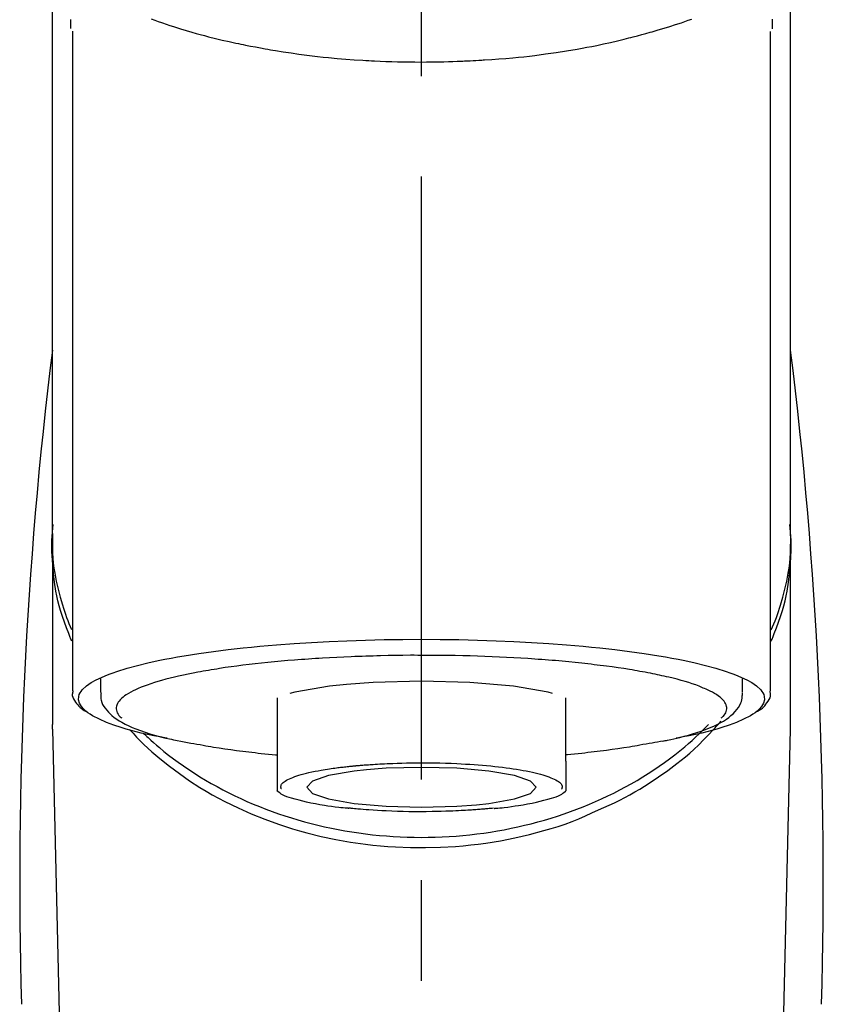
# Model space of a CAD drawing. Extents: x 28111 to 54233, y -10810 to -2410.
# Drawn here: x 44802 to 44852, y -7986 to -7925 of the extents above; entities that cross this region are included whole.
import ezdxf

# ---------------------------------------------------------------- set-up
doc = ezdxf.new("R2010")
doc.units = 0
doc.header["$LTSCALE"] = 50
doc.header["$MEASUREMENT"] = 0
doc.linetypes.add('CENTER2', pattern=[1.125, 0.75, -0.125, 0.125, -0.125])
doc.layers.add('150-機器', color=8, linetype='CONTINUOUS')

msp = doc.modelspace()

# ---------------------------------------------------------------- linework, layer by layer
at = {"layer": '150-機器', "color": 161, "linetype": 'CENTER2'}
msp.add_line((44827.14, -8197.265), (44827.14, -7865.278), dxfattribs=at)
at = {"layer": '150-機器', "color": 13, "linetype": 'Continuous'}
for p, q in [((44805.447, -7925.72), (44805.447, -7966.747)), ((44848.832, -7966.747), (44848.832, -7925.739)), ((44804.2, -7956.956), (44804.2, -7968.827)), ((44850.079, -7968.827), (44850.079, -7957.614)), ((44807.193, -7965.995), (44807.193, -7966.845)), ((44847.087, -7966.845), (44847.087, -7965.995)), ((44818.163, -7967.178), (44818.163, -7971.107)), ((44836.116, -7971.107), (44836.116, -7967.178)), ((44804.204, -7969.13), (44804.2, -7968.827)), ((44850.075, -7969.13), (44850.079, -7968.827)), ((44804.204, -7969.13), (44806.193, -8053.939)), ((44848.086, -8053.939), (44850.075, -7969.13))]:
    msp.add_line(p, q, dxfattribs=at)
for points in [[(44804.2, -7956.956), (44804.2, -7952.666), (44804.2, -7948.375), (44804.2, -7944.085), (44804.2, -7939.795), (44804.2, -7935.504), (44804.2, -7931.214), (44804.2, -7926.923), (44804.2, -7922.633), (44804.2, -7918.342), (44804.2, -7914.052), (44804.2, -7909.762), (44804.2, -7905.471)], [(44850.079, -7956.956), (44850.079, -7952.666), (44850.079, -7948.376), (44850.079, -7944.085), (44850.079, -7939.795), (44850.079, -7935.504), (44850.079, -7931.214), (44850.079, -7926.923), (44850.079, -7922.633), (44850.079, -7918.342), (44850.079, -7914.052), (44850.079, -7909.762), (44850.079, -7905.471)], [(44805.356, -7925.566), (44805.355, -7925.555), (44805.355, -7925.543), (44805.355, -7925.532), (44805.354, -7925.52), (44805.354, -7925.509), (44805.354, -7925.498), (44805.353, -7925.486), (44805.353, -7925.475), (44805.351, -7925.408), (44805.349, -7925.341), (44805.347, -7925.274), (44805.346, -7925.207), (44805.345, -7925.155), (44805.345, -7925.103), (44805.345, -7925.051), (44805.346, -7924.999)], [(44810.343, -7924.961), (44810.559, -7925.038), (44810.774, -7925.114), (44810.991, -7925.188), (44811.104, -7925.227), (44811.218, -7925.265), (44811.332, -7925.303), (44811.446, -7925.341), (44811.801, -7925.457), (44812.157, -7925.57), (44812.514, -7925.68), (44812.873, -7925.787), (44813.131, -7925.862), (44813.39, -7925.934), (44813.65, -7926.004), (44813.911, -7926.072), (44814.334, -7926.176), (44814.759, -7926.275), (44815.184, -7926.37), (44815.61, -7926.462), (44815.758, -7926.494), (44815.906, -7926.525), (44816.053, -7926.556), (44816.201, -7926.587), (44816.509, -7926.648), (44816.817, -7926.707), (44817.126, -7926.765), (44817.435, -7926.82), (44817.593, -7926.848), (44817.751, -7926.875), (44817.909, -7926.901), (44818.068, -7926.927), (44818.552, -7927.006), (44819.038, -7927.081), (44819.524, -7927.152), (44820.01, -7927.219), (44820.348, -7927.261), (44820.687, -7927.301), (44821.026, -7927.338), (44821.365, -7927.372), (44821.898, -7927.419), (44822.431, -7927.461), (44822.965, -7927.497), (44823.498, -7927.53), (44823.678, -7927.541), (44823.857, -7927.551), (44824.036, -7927.561), (44824.215, -7927.57), (44824.574, -7927.587), (44824.932, -7927.601), (44825.291, -7927.614), (44825.649, -7927.624), (44825.829, -7927.628), (44826.009, -7927.632), (44826.189, -7927.635), (44826.369, -7927.637), (44826.73, -7927.641), (44827.09, -7927.642), (44827.451, -7927.641), (44827.812, -7927.639), (44827.993, -7927.636), (44828.174, -7927.634), (44828.355, -7927.63), (44828.536, -7927.626), (44828.808, -7927.618), (44829.08, -7927.609), (44829.353, -7927.598), (44829.625, -7927.587), (44829.716, -7927.583), (44829.806, -7927.579), (44829.897, -7927.575), (44829.987, -7927.571), (44830.167, -7927.562), (44830.346, -7927.552), (44830.525, -7927.542), (44830.704, -7927.532), (44830.793, -7927.526), (44830.882, -7927.521), (44830.971, -7927.515), (44831.059, -7927.509), (44831.5, -7927.481), (44831.94, -7927.451), (44832.381, -7927.418), (44832.82, -7927.381), (44833.161, -7927.348), (44833.502, -7927.311), (44833.843, -7927.271), (44834.183, -7927.23), (44834.841, -7927.144), (44835.498, -7927.051), (44836.153, -7926.95), (44836.808, -7926.84), (44837.114, -7926.785), (44837.42, -7926.728), (44837.725, -7926.669), (44838.03, -7926.607), (44838.459, -7926.516), (44838.888, -7926.42), (44839.315, -7926.32), (44839.742, -7926.217), (44839.88, -7926.183), (44840.018, -7926.148), (44840.156, -7926.114), (44840.294, -7926.079), (44840.56, -7926.01), (44840.825, -7925.94), (44841.089, -7925.867), (44841.353, -7925.793), (44841.479, -7925.757), (44841.605, -7925.72), (44841.731, -7925.683), (44841.856, -7925.646), (44842.216, -7925.539), (44842.575, -7925.429), (44842.933, -7925.317), (44843.289, -7925.199), (44843.504, -7925.124), (44843.718, -7925.048), (44843.932, -7924.97)], [(44848.939, -7924.97), (44848.937, -7925.096), (44848.934, -7925.221), (44848.93, -7925.347), (44848.926, -7925.473), (44848.926, -7925.487), (44848.926, -7925.501), (44848.925, -7925.515), (44848.925, -7925.529), (44848.924, -7925.543), (44848.924, -7925.557), (44848.923, -7925.571), (44848.923, -7925.585)], [(44805.407, -7963.657), (44805.382, -7963.597), (44805.357, -7963.538), (44805.333, -7963.478), (44805.309, -7963.418), (44805.285, -7963.357), (44805.262, -7963.297), (44805.239, -7963.237), (44805.216, -7963.176), (44805.081, -7962.823), (44804.948, -7962.469), (44804.821, -7962.113), (44804.706, -7961.753), (44804.622, -7961.453), (44804.549, -7961.15), (44804.483, -7960.846), (44804.425, -7960.539), (44804.337, -7959.994), (44804.27, -7959.446), (44804.22, -7958.896), (44804.186, -7958.344), (44804.176, -7958.1), (44804.169, -7957.855), (44804.167, -7957.611), (44804.172, -7957.367), (44804.185, -7957.124), (44804.204, -7956.881), (44804.227, -7956.638), (44804.251, -7956.395)], [(44848.872, -7963.657), (44848.897, -7963.597), (44848.922, -7963.537), (44848.947, -7963.477), (44848.971, -7963.417), (44848.995, -7963.357), (44849.018, -7963.297), (44849.041, -7963.236), (44849.064, -7963.176), (44849.199, -7962.823), (44849.332, -7962.469), (44849.458, -7962.113), (44849.574, -7961.753), (44849.657, -7961.453), (44849.731, -7961.15), (44849.796, -7960.845), (44849.854, -7960.539), (44849.942, -7959.993), (44850.01, -7959.445), (44850.06, -7958.895), (44850.094, -7958.344), (44850.104, -7958.099), (44850.111, -7957.855), (44850.112, -7957.611), (44850.107, -7957.367), (44850.094, -7957.124), (44850.076, -7956.881), (44850.053, -7956.638), (44850.028, -7956.395)], [(44804.2, -7956.956), (44804.193, -7957.264), (44804.188, -7957.572), (44804.19, -7957.879), (44804.2, -7958.186), (44804.223, -7958.495), (44804.256, -7958.803), (44804.298, -7959.11), (44804.348, -7959.416), (44804.446, -7959.918), (44804.561, -7960.416), (44804.69, -7960.911), (44804.831, -7961.403), (44804.889, -7961.597), (44804.95, -7961.79), (44805.013, -7961.982), (44805.081, -7962.173), (44805.154, -7962.363), (44805.23, -7962.552), (44805.309, -7962.74), (44805.39, -7962.928)], [(44848.878, -7962.956), (44848.96, -7962.766), (44849.04, -7962.576), (44849.118, -7962.385), (44849.192, -7962.192), (44849.261, -7961.999), (44849.325, -7961.805), (44849.387, -7961.609), (44849.446, -7961.412), (44849.588, -7960.918), (44849.718, -7960.421), (44849.833, -7959.921), (44849.931, -7959.416), (44849.981, -7959.11), (44850.023, -7958.803), (44850.056, -7958.495), (44850.079, -7958.186), (44850.089, -7957.879), (44850.091, -7957.572), (44850.086, -7957.264), (44850.079, -7956.956)], [(44811.335, -7969.69), (44811.329, -7969.689), (44811.323, -7969.688), (44811.317, -7969.687), (44811.311, -7969.686), (44811.305, -7969.684), (44811.299, -7969.683), (44811.293, -7969.682), (44811.287, -7969.681), (44810.897, -7969.607), (44810.507, -7969.533), (44810.117, -7969.457), (44809.729, -7969.375), (44809.414, -7969.299), (44809.103, -7969.214), (44808.792, -7969.124), (44808.482, -7969.03), (44808.022, -7968.878), (44807.574, -7968.707), (44807.132, -7968.511), (44806.694, -7968.288), (44806.547, -7968.204), (44806.408, -7968.113), (44806.278, -7968.01), (44806.154, -7967.891), (44806.009, -7967.711), (44805.897, -7967.51), (44805.835, -7967.299), (44805.837, -7967.088), (44805.87, -7966.98), (44805.921, -7966.876), (44805.986, -7966.777), (44806.061, -7966.683), (44806.319, -7966.428), (44806.607, -7966.223), (44806.92, -7966.053), (44807.249, -7965.905), (44807.491, -7965.804), (44807.73, -7965.708), (44807.97, -7965.617), (44808.214, -7965.534), (44808.849, -7965.34), (44809.489, -7965.164), (44810.132, -7965.005), (44810.78, -7964.864), (44811.18, -7964.784), (44811.58, -7964.707), (44811.981, -7964.635), (44812.382, -7964.566), (44813.297, -7964.424), (44814.214, -7964.295), (44815.133, -7964.179), (44816.054, -7964.076), (44816.571, -7964.023), (44817.088, -7963.973), (44817.605, -7963.927), (44818.123, -7963.883), (44819.218, -7963.802), (44820.314, -7963.731), (44821.411, -7963.672), (44822.508, -7963.624), (44823.087, -7963.604), (44823.666, -7963.585), (44824.245, -7963.57), (44824.824, -7963.558), (44825.982, -7963.542), (44827.14, -7963.536), (44828.298, -7963.542), (44829.456, -7963.558), (44830.035, -7963.57), (44830.614, -7963.585), (44831.192, -7963.604), (44831.771, -7963.624), (44832.868, -7963.672), (44833.965, -7963.731), (44835.061, -7963.802), (44836.157, -7963.883), (44836.674, -7963.927), (44837.192, -7963.973), (44837.709, -7964.023), (44838.225, -7964.076), (44839.146, -7964.179), (44840.065, -7964.295), (44840.982, -7964.424), (44841.897, -7964.566), (44842.299, -7964.635), (44842.699, -7964.707), (44843.099, -7964.784), (44843.499, -7964.864), (44844.147, -7965.005), (44844.791, -7965.164), (44845.43, -7965.34), (44846.066, -7965.534), (44846.309, -7965.617), (44846.549, -7965.708), (44846.788, -7965.804), (44847.03, -7965.905), (44847.36, -7966.053), (44847.672, -7966.223), (44847.96, -7966.428), (44848.218, -7966.683), (44848.293, -7966.777), (44848.359, -7966.876), (44848.41, -7966.98), (44848.442, -7967.088), (44848.445, -7967.299), (44848.382, -7967.51), (44848.27, -7967.711), (44848.126, -7967.891), (44848.001, -7968.01), (44847.871, -7968.113), (44847.732, -7968.204), (44847.585, -7968.288), (44847.147, -7968.511), (44846.705, -7968.707), (44846.257, -7968.878), (44845.798, -7969.03), (44845.487, -7969.124), (44845.176, -7969.214), (44844.865, -7969.299), (44844.551, -7969.375), (44844.164, -7969.457), (44843.777, -7969.532), (44843.389, -7969.605), (44843.001, -7969.679), (44842.997, -7969.68), (44842.993, -7969.681), (44842.99, -7969.681), (44842.986, -7969.682), (44842.982, -7969.683), (44842.978, -7969.684), (44842.974, -7969.684), (44842.97, -7969.685)], [(44841.939, -7965.772), (44841.795, -7965.74), (44841.651, -7965.708), (44841.507, -7965.677), (44841.363, -7965.647), (44841.2, -7965.617), (44841.038, -7965.588), (44840.875, -7965.56), (44840.712, -7965.532), (44840.55, -7965.503), (44840.388, -7965.474), (44840.226, -7965.444), (44840.063, -7965.416), (44839.708, -7965.358), (44839.351, -7965.304), (44838.994, -7965.254), (44838.636, -7965.207), (44838.444, -7965.184), (44838.252, -7965.161), (44838.06, -7965.138), (44837.868, -7965.116), (44837.676, -7965.092), (44837.483, -7965.069), (44837.291, -7965.046), (44837.098, -7965.023), (44836.691, -7964.979), (44836.285, -7964.938), (44835.878, -7964.901), (44835.47, -7964.867), (44835.256, -7964.851), (44835.041, -7964.835), (44834.826, -7964.819), (44834.612, -7964.804), (44834.398, -7964.787), (44834.184, -7964.771), (44833.971, -7964.755), (44833.757, -7964.74), (44833.313, -7964.711), (44832.87, -7964.686), (44832.426, -7964.663), (44831.981, -7964.642), (44831.526, -7964.623), (44831.071, -7964.605), (44830.615, -7964.589), (44830.16, -7964.575), (44829.698, -7964.563), (44829.237, -7964.552), (44828.775, -7964.544), (44828.314, -7964.539), (44828.081, -7964.538), (44827.847, -7964.538), (44827.614, -7964.538), (44827.38, -7964.537), (44827.148, -7964.537), (44826.916, -7964.536), (44826.683, -7964.535), (44826.451, -7964.535), (44825.987, -7964.538), (44825.522, -7964.543), (44825.058, -7964.552), (44824.594, -7964.563), (44824.365, -7964.57), (44824.136, -7964.577), (44823.908, -7964.585), (44823.679, -7964.592), (44823.45, -7964.6), (44823.22, -7964.607), (44822.991, -7964.614), (44822.762, -7964.622), (44822.315, -7964.64), (44821.869, -7964.66), (44821.423, -7964.684), (44820.978, -7964.712), (44820.761, -7964.726), (44820.544, -7964.741), (44820.327, -7964.757), (44820.111, -7964.772), (44819.895, -7964.787), (44819.679, -7964.801), (44819.463, -7964.816), (44819.248, -7964.832), (44818.834, -7964.864), (44818.42, -7964.901), (44818.006, -7964.94), (44817.593, -7964.981), (44817.202, -7965.021), (44816.811, -7965.064), (44816.421, -7965.11), (44816.03, -7965.157), (44815.667, -7965.203), (44815.304, -7965.251), (44814.941, -7965.302), (44814.58, -7965.358), (44814.413, -7965.386), (44814.246, -7965.414), (44814.079, -7965.443), (44813.911, -7965.471), (44813.745, -7965.499), (44813.579, -7965.527), (44813.412, -7965.555), (44813.246, -7965.584), (44812.945, -7965.64), (44812.645, -7965.701), (44812.345, -7965.765), (44812.046, -7965.832), (44811.781, -7965.894), (44811.517, -7965.959), (44811.253, -7966.027), (44810.99, -7966.098), (44810.765, -7966.163), (44810.54, -7966.232), (44810.317, -7966.305), (44810.094, -7966.381), (44809.908, -7966.449), (44809.724, -7966.521), (44809.542, -7966.598), (44809.36, -7966.678), (44809.216, -7966.748), (44809.074, -7966.822), (44808.934, -7966.902), (44808.797, -7966.987), (44808.693, -7967.057), (44808.594, -7967.132), (44808.499, -7967.214), (44808.409, -7967.303), (44808.345, -7967.376), (44808.288, -7967.453), (44808.24, -7967.535), (44808.203, -7967.624), (44808.181, -7967.703), (44808.17, -7967.784), (44808.169, -7967.866), (44808.179, -7967.947), (44808.203, -7968.035), (44808.237, -7968.119), (44808.283, -7968.198), (44808.338, -7968.269), (44808.379, -7968.312), (44808.423, -7968.352), (44808.467, -7968.391), (44808.51, -7968.43), (44808.511, -7968.431), (44808.511, -7968.431), (44808.512, -7968.432), (44808.512, -7968.432)], [(44845.766, -7968.432), (44845.799, -7968.403), (44845.832, -7968.374), (44845.864, -7968.344), (44845.896, -7968.313), (44845.951, -7968.25), (44846.001, -7968.182), (44846.043, -7968.109), (44846.076, -7968.031), (44846.098, -7967.952), (44846.11, -7967.871), (44846.11, -7967.789), (44846.1, -7967.708), (44846.075, -7967.621), (44846.04, -7967.539), (44845.994, -7967.46), (44845.941, -7967.386), (44845.864, -7967.296), (44845.782, -7967.214), (44845.694, -7967.138), (44845.601, -7967.068), (44845.476, -7966.981), (44845.348, -7966.9), (44845.218, -7966.825), (44845.083, -7966.758), (44844.996, -7966.718), (44844.909, -7966.681), (44844.822, -7966.644), (44844.734, -7966.607), (44844.648, -7966.569), (44844.561, -7966.531), (44844.475, -7966.493), (44844.388, -7966.456), (44844.177, -7966.375), (44843.962, -7966.302), (44843.746, -7966.234), (44843.529, -7966.169), (44843.277, -7966.096), (44843.024, -7966.026), (44842.771, -7965.96), (44842.516, -7965.898), (44842.372, -7965.865), (44842.228, -7965.833), (44842.084, -7965.803), (44841.939, -7965.772)], [(44822.478, -7966.346), (44821.423, -7966.462), (44819.274, -7966.835), (44818.949, -7966.917)], [(44835.282, -7966.905), (44835.007, -7966.835), (44832.856, -7966.462), (44830.144, -7966.222), (44827.139, -7966.139), (44824.133, -7966.222), (44822.478, -7966.346)], [(44805.474, -7966.737), (44805.471, -7966.752), (44805.468, -7966.767), (44805.465, -7966.783), (44805.463, -7966.798), (44805.452, -7966.858), (44805.443, -7966.918), (44805.439, -7966.978), (44805.44, -7967.037), (44805.465, -7967.144), (44805.513, -7967.246), (44805.575, -7967.345), (44805.643, -7967.441), (44805.708, -7967.533), (44805.774, -7967.622), (44805.845, -7967.706), (44805.923, -7967.782), (44805.985, -7967.83), (44806.05, -7967.875), (44806.116, -7967.918), (44806.184, -7967.958), (44806.206, -7967.971), (44806.228, -7967.984), (44806.25, -7967.998), (44806.272, -7968.011)], [(44807.227, -7966.858), (44807.224, -7966.892), (44807.221, -7966.926), (44807.218, -7966.96), (44807.215, -7966.994), (44807.21, -7967.079), (44807.209, -7967.164), (44807.213, -7967.249), (44807.225, -7967.332), (44807.265, -7967.463), (44807.326, -7967.588), (44807.401, -7967.707), (44807.486, -7967.822), (44807.583, -7967.944), (44807.683, -7968.061), (44807.789, -7968.171), (44807.902, -7968.275), (44808.048, -7968.392), (44808.199, -7968.501), (44808.355, -7968.603), (44808.516, -7968.697), (44808.73, -7968.811), (44808.947, -7968.917), (44809.167, -7969.015), (44809.391, -7969.107), (44809.678, -7969.215), (44809.967, -7969.316), (44810.258, -7969.409), (44810.551, -7969.496), (44810.782, -7969.558), (44811.013, -7969.619), (44811.245, -7969.676), (44811.477, -7969.731), (44811.599, -7969.758), (44811.721, -7969.785), (44811.843, -7969.812), (44811.965, -7969.839)], [(44842.139, -7969.868), (44842.213, -7969.854), (44842.286, -7969.839), (44842.36, -7969.824), (44842.434, -7969.809), (44842.625, -7969.769), (44842.815, -7969.728), (44843.006, -7969.685), (44843.195, -7969.64), (44843.462, -7969.571), (44843.727, -7969.495), (44843.99, -7969.415), (44844.253, -7969.331), (44844.519, -7969.241), (44844.782, -7969.145), (44845.043, -7969.043), (44845.302, -7968.932), (44845.504, -7968.838), (44845.702, -7968.735), (44845.896, -7968.623), (44846.085, -7968.503), (44846.232, -7968.398), (44846.371, -7968.284), (44846.505, -7968.163), (44846.633, -7968.033), (44846.742, -7967.91), (44846.84, -7967.781), (44846.925, -7967.643), (44846.99, -7967.497), (44847.02, -7967.4), (44847.042, -7967.3), (44847.058, -7967.199), (44847.069, -7967.097), (44847.074, -7967.045), (44847.077, -7966.993), (44847.08, -7966.942), (44847.083, -7966.89)], [(44848.005, -7968.016), (44848.019, -7968.008), (44848.033, -7968), (44848.047, -7967.992), (44848.061, -7967.984), (44848.13, -7967.945), (44848.198, -7967.906), (44848.265, -7967.864), (44848.328, -7967.818), (44848.405, -7967.746), (44848.473, -7967.666), (44848.537, -7967.58), (44848.601, -7967.492), (44848.674, -7967.393), (44848.743, -7967.292), (44848.797, -7967.188), (44848.827, -7967.077), (44848.831, -7967.018), (44848.829, -7966.958), (44848.822, -7966.898), (44848.814, -7966.838), (44848.812, -7966.821), (44848.809, -7966.805), (44848.807, -7966.789), (44848.805, -7966.773)], [(44809.848, -7969.366), (44809.922, -7969.437), (44809.997, -7969.508), (44810.072, -7969.578), (44810.147, -7969.648), (44810.32, -7969.807), (44810.494, -7969.965), (44810.67, -7970.12), (44810.849, -7970.272), (44811.135, -7970.509), (44811.426, -7970.739), (44811.721, -7970.963), (44812.021, -7971.183), (44812.352, -7971.416), (44812.687, -7971.644), (44813.026, -7971.866), (44813.368, -7972.081), (44813.72, -7972.294), (44814.075, -7972.5), (44814.433, -7972.7), (44814.795, -7972.893), (44815.165, -7973.083), (44815.537, -7973.267), (44815.913, -7973.444), (44816.292, -7973.615), (44816.678, -7973.781), (44817.066, -7973.941), (44817.457, -7974.094), (44817.851, -7974.241), (44818.25, -7974.383), (44818.652, -7974.518), (44819.056, -7974.646), (44819.463, -7974.768), (44819.874, -7974.885), (44820.287, -7974.995), (44820.702, -7975.098), (44821.118, -7975.194), (44821.539, -7975.285), (44821.961, -7975.369), (44822.384, -7975.446), (44822.808, -7975.516), (44823.236, -7975.58), (44823.664, -7975.638), (44824.093, -7975.688), (44824.523, -7975.732), (44824.955, -7975.769), (44825.387, -7975.8), (44825.82, -7975.824), (44826.253, -7975.841), (44826.686, -7975.851), (44827.12, -7975.855), (44827.554, -7975.852), (44827.988, -7975.842), (44828.421, -7975.826), (44828.853, -7975.802), (44829.286, -7975.772), (44829.718, -7975.736), (44830.148, -7975.692), (44830.577, -7975.642), (44831.006, -7975.586), (44831.433, -7975.522), (44831.858, -7975.452), (44832.281, -7975.376), (44832.703, -7975.292), (44833.124, -7975.202), (44833.541, -7975.106), (44833.956, -7975.004), (44834.37, -7974.895), (44834.781, -7974.779), (44835.188, -7974.657), (44835.592, -7974.529), (44835.995, -7974.394), (44836.395, -7974.253), (44836.789, -7974.107), (44837.181, -7973.954), (44837.57, -7973.794), (44837.956, -7973.629), (44838.335, -7973.458), (44838.712, -7973.281), (44839.085, -7973.098), (44839.455, -7972.909), (44839.818, -7972.715), (44840.177, -7972.516), (44840.532, -7972.31), (44840.884, -7972.097), (44841.228, -7971.882), (44841.568, -7971.66), (44841.903, -7971.433), (44842.235, -7971.2), (44842.558, -7970.964), (44842.877, -7970.722), (44843.191, -7970.475), (44843.5, -7970.22), (44843.727, -7970.025), (44843.952, -7969.826), (44844.172, -7969.624), (44844.39, -7969.417), (44844.509, -7969.301), (44844.628, -7969.184), (44844.745, -7969.066), (44844.863, -7968.948), (44844.888, -7968.922), (44844.914, -7968.896), (44844.939, -7968.87), (44844.965, -7968.844)], [(44838.137, -7974.133), (44838.47, -7973.992), (44838.801, -7973.848), (44839.13, -7973.7), (44839.455, -7973.544), (44839.772, -7973.38), (44840.085, -7973.209), (44840.395, -7973.031), (44840.701, -7972.848), (44841.294, -7972.478), (44841.876, -7972.092), (44842.446, -7971.689), (44843.005, -7971.27), (44843.276, -7971.057), (44843.543, -7970.84), (44843.806, -7970.618), (44844.062, -7970.388), (44844.371, -7970.093), (44844.671, -7969.79), (44844.967, -7969.481), (44845.26, -7969.17), (44845.322, -7969.104), (44845.384, -7969.038), (44845.446, -7968.971), (44845.507, -7968.904), (44845.567, -7968.837), (44845.627, -7968.769), (44845.687, -7968.701), (44845.746, -7968.633)], [(44808.996, -7969.14), (44809.213, -7969.38), (44809.432, -7969.618), (44809.655, -7969.852), (44809.884, -7970.081), (44810.125, -7970.307), (44810.373, -7970.527), (44810.626, -7970.741), (44810.882, -7970.952), (44811.484, -7971.431), (44812.099, -7971.893), (44812.728, -7972.334), (44813.373, -7972.751), (44813.755, -7972.982), (44814.141, -7973.203), (44814.532, -7973.417), (44814.927, -7973.623), (44815.739, -7974.019), (44816.563, -7974.385), (44817.399, -7974.723), (44818.247, -7975.032), (44818.685, -7975.178), (44819.125, -7975.316), (44819.568, -7975.447), (44820.013, -7975.569), (44820.913, -7975.792), (44821.82, -7975.984), (44822.733, -7976.146), (44823.651, -7976.278), (44824.118, -7976.333), (44824.585, -7976.38), (44825.053, -7976.419), (44825.522, -7976.449), (44826.457, -7976.487), (44827.392, -7976.494), (44828.327, -7976.47), (44829.261, -7976.416), (44829.729, -7976.376), (44830.196, -7976.329), (44830.663, -7976.274), (44831.128, -7976.211), (44832.042, -7976.062), (44832.949, -7975.882), (44833.85, -7975.673), (44834.746, -7975.436), (44835.189, -7975.309), (44835.629, -7975.173), (44836.065, -7975.027), (44836.497, -7974.867), (44836.912, -7974.697), (44837.323, -7974.515), (44837.731, -7974.326), (44838.137, -7974.133)], [(44811.965, -7969.839), (44812.175, -7969.876), (44812.385, -7969.913), (44812.595, -7969.951), (44812.805, -7969.988), (44812.995, -7970.022), (44813.186, -7970.055), (44813.377, -7970.089), (44813.567, -7970.124), (44813.729, -7970.153), (44813.891, -7970.182), (44814.053, -7970.211), (44814.216, -7970.239), (44814.572, -7970.297), (44814.928, -7970.351), (44815.285, -7970.401), (44815.643, -7970.448), (44815.835, -7970.471), (44816.027, -7970.494), (44816.219, -7970.517), (44816.411, -7970.54), (44816.603, -7970.563), (44816.796, -7970.587), (44816.989, -7970.61), (44817.181, -7970.632), (44817.405, -7970.655), (44817.628, -7970.676), (44817.852, -7970.697), (44818.075, -7970.717), (44818.095, -7970.719), (44818.115, -7970.721), (44818.135, -7970.723), (44818.155, -7970.725)], [(44842.15, -7969.866), (44841.981, -7969.897), (44841.811, -7969.927), (44841.642, -7969.958), (44841.473, -7969.988), (44841.282, -7970.022), (44841.091, -7970.056), (44840.901, -7970.089), (44840.71, -7970.124), (44840.548, -7970.153), (44840.386, -7970.182), (44840.224, -7970.211), (44840.062, -7970.239), (44839.706, -7970.297), (44839.349, -7970.351), (44838.992, -7970.401), (44838.634, -7970.448), (44838.443, -7970.471), (44838.251, -7970.494), (44838.059, -7970.517), (44837.867, -7970.54), (44837.674, -7970.563), (44837.481, -7970.587), (44837.289, -7970.61), (44837.096, -7970.632), (44836.873, -7970.655), (44836.649, -7970.676), (44836.426, -7970.697), (44836.202, -7970.717), (44836.182, -7970.719), (44836.162, -7970.721), (44836.142, -7970.723), (44836.122, -7970.725)], [(44818.163, -7971.107), (44818.163, -7971.128), (44818.163, -7971.15), (44818.163, -7971.172), (44818.163, -7971.193), (44818.163, -7971.215), (44818.163, -7971.237), (44818.163, -7971.259), (44818.163, -7971.281), (44818.163, -7971.321), (44818.163, -7971.36), (44818.163, -7971.4), (44818.163, -7971.44), (44818.163, -7971.457), (44818.163, -7971.475), (44818.163, -7971.493), (44818.163, -7971.51), (44818.163, -7971.558), (44818.163, -7971.605), (44818.163, -7971.653), (44818.163, -7971.7), (44818.163, -7971.725), (44818.163, -7971.75), (44818.163, -7971.774), (44818.163, -7971.799), (44818.163, -7971.842), (44818.163, -7971.884), (44818.163, -7971.927), (44818.163, -7971.969), (44818.163, -7971.987), (44818.163, -7972.005), (44818.163, -7972.023), (44818.163, -7972.04), (44818.163, -7972.072), (44818.163, -7972.103), (44818.163, -7972.134), (44818.163, -7972.165), (44818.163, -7972.179), (44818.163, -7972.192), (44818.163, -7972.205), (44818.163, -7972.219), (44818.163, -7972.256), (44818.163, -7972.292), (44818.163, -7972.329), (44818.163, -7972.366), (44818.163, -7972.385), (44818.163, -7972.405), (44818.163, -7972.425), (44818.163, -7972.444), (44818.163, -7972.48), (44818.163, -7972.515), (44818.163, -7972.551), (44818.163, -7972.586), (44818.163, -7972.602), (44818.163, -7972.618), (44818.163, -7972.634), (44818.163, -7972.649), (44818.163, -7972.679), (44818.163, -7972.708), (44818.163, -7972.738), (44818.163, -7972.767), (44818.163, -7972.781), (44818.163, -7972.795), (44818.163, -7972.808), (44818.163, -7972.822), (44818.163, -7972.845), (44818.163, -7972.868), (44818.163, -7972.89), (44818.163, -7972.913), (44818.163, -7972.922), (44818.163, -7972.932), (44818.163, -7972.941), (44818.163, -7972.951), (44818.163, -7972.955), (44818.163, -7972.959), (44818.163, -7972.964), (44818.163, -7972.968)], [(44822.956, -7971.409), (44822.97, -7971.407), (44822.985, -7971.406), (44823, -7971.405), (44823.015, -7971.403), (44823.05, -7971.4), (44823.086, -7971.396), (44823.122, -7971.393), (44823.157, -7971.39), (44823.221, -7971.384), (44823.285, -7971.379), (44823.349, -7971.373), (44823.413, -7971.368), (44823.498, -7971.361), (44823.584, -7971.354), (44823.669, -7971.348), (44823.755, -7971.341), (44823.85, -7971.334), (44823.945, -7971.328), (44824.04, -7971.322), (44824.135, -7971.315), (44824.27, -7971.307), (44824.405, -7971.299), (44824.541, -7971.291), (44824.676, -7971.284), (44824.846, -7971.275), (44825.015, -7971.267), (44825.185, -7971.26), (44825.355, -7971.253), (44825.637, -7971.243), (44825.92, -7971.234), (44826.202, -7971.227), (44826.485, -7971.222), (44826.844, -7971.217), (44827.203, -7971.215), (44827.562, -7971.216), (44827.921, -7971.219), (44828.274, -7971.227), (44828.627, -7971.237), (44828.979, -7971.25), (44829.332, -7971.266), (44829.602, -7971.28), (44829.871, -7971.296), (44830.141, -7971.313), (44830.411, -7971.331), (44830.67, -7971.35), (44830.929, -7971.369), (44831.189, -7971.391), (44831.448, -7971.414), (44831.689, -7971.438), (44831.93, -7971.464), (44832.17, -7971.493), (44832.41, -7971.524), (44832.624, -7971.554), (44832.838, -7971.586), (44833.051, -7971.62), (44833.264, -7971.656), (44833.458, -7971.689), (44833.652, -7971.724), (44833.845, -7971.762), (44834.039, -7971.801), (44834.202, -7971.838), (44834.365, -7971.877), (44834.526, -7971.92), (44834.687, -7971.966), (44834.813, -7972.007), (44834.937, -7972.051), (44835.061, -7972.097), (44835.184, -7972.145), (44835.285, -7972.186), (44835.384, -7972.23), (44835.481, -7972.278), (44835.579, -7972.331), (44835.646, -7972.371), (44835.709, -7972.416), (44835.765, -7972.467), (44835.814, -7972.527), (44835.84, -7972.57), (44835.86, -7972.617), (44835.873, -7972.666), (44835.877, -7972.716), (44835.876, -7972.739), (44835.872, -7972.762), (44835.867, -7972.784), (44835.86, -7972.806), (44835.856, -7972.817), (44835.852, -7972.827), (44835.848, -7972.837), (44835.843, -7972.847)], [(44836.116, -7971.107), (44836.116, -7971.128), (44836.116, -7971.15), (44836.116, -7971.172), (44836.116, -7971.193), (44836.116, -7971.215), (44836.116, -7971.237), (44836.116, -7971.259), (44836.116, -7971.281), (44836.116, -7971.321), (44836.116, -7971.36), (44836.116, -7971.4), (44836.116, -7971.44), (44836.116, -7971.457), (44836.116, -7971.475), (44836.116, -7971.493), (44836.116, -7971.51), (44836.116, -7971.558), (44836.116, -7971.605), (44836.116, -7971.653), (44836.116, -7971.7), (44836.116, -7971.725), (44836.116, -7971.75), (44836.116, -7971.774), (44836.116, -7971.799), (44836.116, -7971.842), (44836.116, -7971.884), (44836.116, -7971.927), (44836.116, -7971.969), (44836.116, -7971.987), (44836.116, -7972.005), (44836.116, -7972.023), (44836.116, -7972.04), (44836.116, -7972.072), (44836.116, -7972.103), (44836.116, -7972.134), (44836.116, -7972.165), (44836.116, -7972.179), (44836.116, -7972.192), (44836.116, -7972.205), (44836.116, -7972.219), (44836.116, -7972.256), (44836.116, -7972.292), (44836.116, -7972.329), (44836.116, -7972.366), (44836.116, -7972.385), (44836.116, -7972.405), (44836.116, -7972.425), (44836.116, -7972.444), (44836.116, -7972.48), (44836.116, -7972.515), (44836.116, -7972.551), (44836.116, -7972.586), (44836.116, -7972.602), (44836.116, -7972.618), (44836.116, -7972.634), (44836.116, -7972.649), (44836.116, -7972.679), (44836.116, -7972.708), (44836.116, -7972.738), (44836.116, -7972.767), (44836.116, -7972.781), (44836.116, -7972.795), (44836.116, -7972.808), (44836.116, -7972.822), (44836.116, -7972.845), (44836.116, -7972.868), (44836.116, -7972.891), (44836.116, -7972.914), (44836.116, -7972.924), (44836.116, -7972.933), (44836.116, -7972.943), (44836.116, -7972.953), (44836.116, -7972.957), (44836.116, -7972.961), (44836.116, -7972.965), (44836.116, -7972.97)], [(44818.435, -7972.846), (44818.432, -7972.839), (44818.428, -7972.831), (44818.425, -7972.823), (44818.422, -7972.815), (44818.415, -7972.795), (44818.41, -7972.775), (44818.406, -7972.755), (44818.404, -7972.734), (44818.404, -7972.688), (44818.411, -7972.641), (44818.425, -7972.597), (44818.446, -7972.554), (44818.487, -7972.495), (44818.538, -7972.444), (44818.596, -7972.399), (44818.658, -7972.358), (44818.751, -7972.304), (44818.843, -7972.256), (44818.937, -7972.211), (44819.034, -7972.171), (44819.153, -7972.123), (44819.272, -7972.076), (44819.392, -7972.031), (44819.513, -7971.99), (44819.669, -7971.943), (44819.826, -7971.9), (44819.984, -7971.86), (44820.143, -7971.823), (44820.332, -7971.783), (44820.523, -7971.744), (44820.713, -7971.709), (44820.904, -7971.675), (44821.033, -7971.653), (44821.162, -7971.632), (44821.291, -7971.612), (44821.42, -7971.593), (44821.532, -7971.576), (44821.643, -7971.561), (44821.755, -7971.545), (44821.867, -7971.531), (44821.949, -7971.52), (44822.032, -7971.509), (44822.115, -7971.499), (44822.197, -7971.489), (44822.276, -7971.48), (44822.355, -7971.471), (44822.433, -7971.462), (44822.512, -7971.453), (44822.573, -7971.447), (44822.634, -7971.44), (44822.694, -7971.434), (44822.755, -7971.428), (44822.791, -7971.425), (44822.826, -7971.421), (44822.862, -7971.418), (44822.897, -7971.414), (44822.912, -7971.413), (44822.926, -7971.412), (44822.941, -7971.41), (44822.956, -7971.409)], [(44823.721, -7971.652), (44822.948, -7971.737), (44821.37, -7972.011), (44820.357, -7972.356), (44820.008, -7972.739), (44820.357, -7973.121), (44821.37, -7973.466), (44822.948, -7973.74), (44824.936, -7973.916), (44827.14, -7973.977), (44829.343, -7973.916), (44830.558, -7973.825)], [(44830.558, -7973.825), (44831.331, -7973.74), (44832.909, -7973.466), (44833.922, -7973.121), (44834.271, -7972.739), (44833.922, -7972.356), (44832.909, -7972.011), (44831.331, -7971.737), (44829.343, -7971.561), (44827.14, -7971.5), (44824.936, -7971.561), (44823.721, -7971.652)], [(44822.625, -7974.053), (44822.604, -7974.051), (44822.582, -7974.049), (44822.561, -7974.048), (44822.54, -7974.046), (44822.404, -7974.035), (44822.268, -7974.023), (44822.132, -7974.011), (44821.996, -7973.998), (44821.772, -7973.971), (44821.549, -7973.939), (44821.326, -7973.905), (44821.103, -7973.87), (44820.824, -7973.825), (44820.547, -7973.779), (44820.27, -7973.727), (44819.994, -7973.669), (44819.76, -7973.611), (44819.529, -7973.545), (44819.297, -7973.477), (44819.064, -7973.409), (44818.916, -7973.369), (44818.77, -7973.325), (44818.628, -7973.272), (44818.493, -7973.205), (44818.422, -7973.161), (44818.354, -7973.113), (44818.287, -7973.062), (44818.22, -7973.011), (44818.206, -7973), (44818.192, -7972.99), (44818.178, -7972.979), (44818.163, -7972.968)], [(44831.654, -7974.052), (44831.676, -7974.05), (44831.697, -7974.048), (44831.718, -7974.047), (44831.739, -7974.045), (44831.875, -7974.034), (44832.011, -7974.022), (44832.147, -7974.01), (44832.283, -7973.996), (44832.507, -7973.97), (44832.731, -7973.938), (44832.954, -7973.904), (44833.177, -7973.868), (44833.455, -7973.824), (44833.733, -7973.777), (44834.009, -7973.726), (44834.285, -7973.668), (44834.519, -7973.609), (44834.75, -7973.544), (44834.982, -7973.475), (44835.215, -7973.408), (44835.363, -7973.367), (44835.51, -7973.324), (44835.652, -7973.271), (44835.786, -7973.203), (44835.856, -7973.158), (44835.924, -7973.109), (44835.991, -7973.059), (44836.059, -7973.009), (44836.073, -7972.999), (44836.087, -7972.989), (44836.102, -7972.979), (44836.116, -7972.97)], [(44831.611, -7974.042), (44831.524, -7974.05), (44831.438, -7974.058), (44831.351, -7974.066), (44831.264, -7974.074), (44831.229, -7974.077), (44831.193, -7974.081), (44831.157, -7974.084), (44831.122, -7974.087), (44831.058, -7974.093), (44830.994, -7974.098), (44830.93, -7974.104), (44830.867, -7974.109), (44830.781, -7974.116), (44830.696, -7974.123), (44830.61, -7974.129), (44830.525, -7974.136), (44830.43, -7974.143), (44830.335, -7974.149), (44830.24, -7974.156), (44830.145, -7974.162), (44830.009, -7974.17), (44829.874, -7974.178), (44829.738, -7974.186), (44829.603, -7974.193), (44829.433, -7974.202), (44829.264, -7974.21), (44829.094, -7974.217), (44828.924, -7974.224), (44828.642, -7974.234), (44828.36, -7974.243), (44828.077, -7974.25), (44827.795, -7974.255), (44827.435, -7974.26), (44827.076, -7974.262), (44826.717, -7974.262), (44826.358, -7974.258), (44826.005, -7974.251), (44825.653, -7974.24), (44825.3, -7974.227), (44824.947, -7974.211), (44824.678, -7974.197), (44824.408, -7974.182), (44824.138, -7974.165), (44823.869, -7974.146), (44823.697, -7974.133), (44823.525, -7974.12), (44823.354, -7974.106), (44823.182, -7974.091), (44823.08, -7974.081), (44822.977, -7974.072), (44822.874, -7974.061), (44822.772, -7974.051), (44822.732, -7974.047), (44822.693, -7974.043), (44822.653, -7974.038), (44822.614, -7974.034)]]:
    msp.add_lwpolyline(points, dxfattribs=at)
for centre, start, end in [((45070.078, -7978.461), 172.94424, 181.66288), ((44584.201, -7978.461), 358.33712, 7.05576)]:
    msp.add_arc(centre, 267.907, start, end, dxfattribs=at)

doc.saveas('drawing.dxf')
